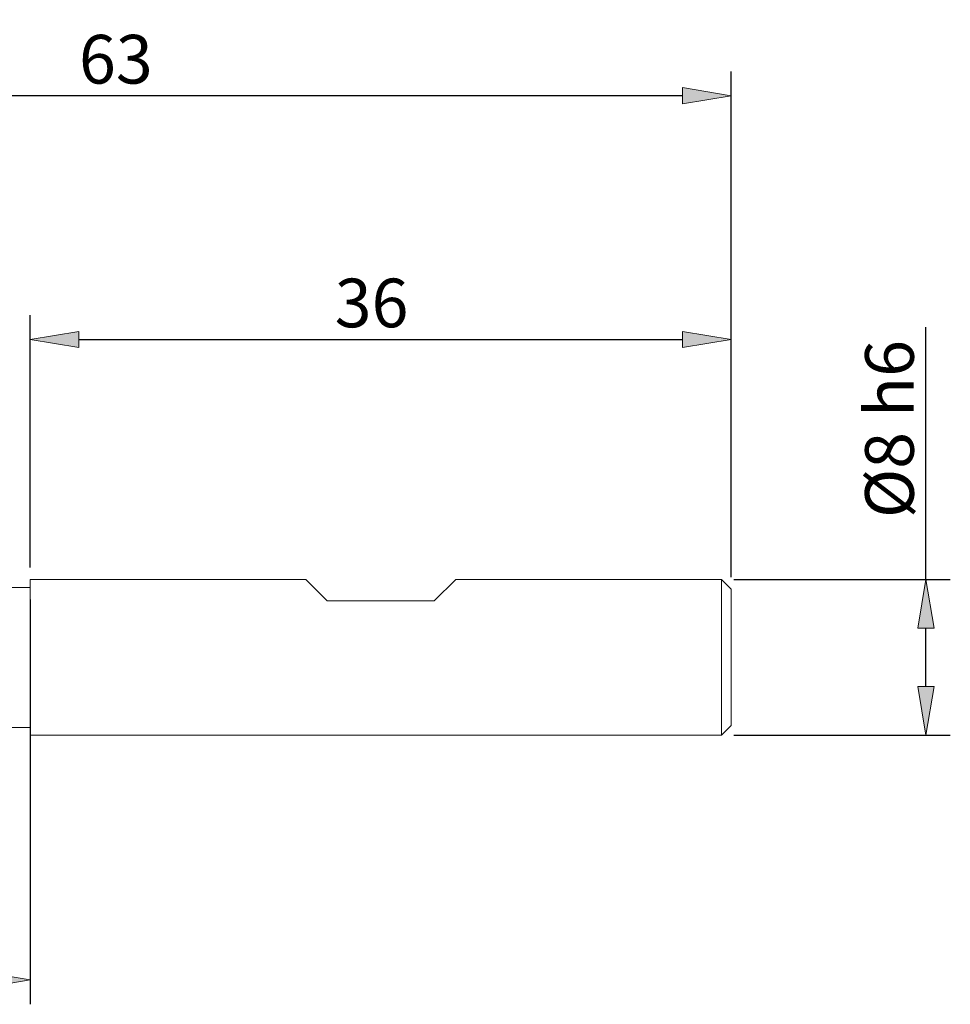
# Model space of a CAD drawing. Units: millimetres. Extents: x -135 to 143, y -100 to 100.
# Drawn here: x -3 to 45, y -19 to 32 of the extents above; entities that cross this region are included whole.
import ezdxf

# ---------------------------------------------------------------- set-up
doc = ezdxf.new("R2010")
doc.units = ezdxf.units.MM
doc.header["$MEASUREMENT"] = 0
doc.layers.get('0').update_dxf_attribs({"lineweight": 0})
doc.layers.add('Bemassung', color=7, linetype='Continuous', lineweight=0)
doc.layers.add('Geo', color=7, linetype='Continuous', lineweight=0)
doc.styles.get("Standard").update_dxf_attribs({"font": 'Arial'})
doc.dimstyles.new('BEM-ISBE', dxfattribs={"dimtxt": 2.5, "dimasz": 2.5, "dimexe": 1.25, "dimexo": 0.625, "dimtad": 1, "dimdec": 3, "dimzin": 0, "dimdsep": 46, "dimtxsty": 'Standard', "dimblk": 'VDDIM_DEFAULT', "dimcen": 0.09, "dimadec": 3, "dimazin": 0, "dimtol": 1, "dimtm": 1e-09, "dimtfac": 0.5, "dimtdec": 3, "dimtmove": 0, "dimatfit": 3, "dimfxl": 1, "dimtolj": 1, "dimtzin": 0, "dimarcsym": 0})

# ---------------------------------------------------------------- blocks, each defined once
blk = doc.blocks.new('VDDIM_DEFAULT')
at = {"linetype": 'Continuous'}
blk.add_hatch(color=0, dxfattribs=at).paths.add_polyline_path([(0, 0), (-1, -0.1665), (-1, 0.1665)], flags=0)
at = {"color": 0, "linetype": 'Continuous'}
blk.add_lwpolyline([(0, 0), (-1, -0.1665), (-1, 0.1665), (0, 0)], dxfattribs=at)
blk = doc.blocks.new('*D4')
at = {"layer": 'Bemassung', "color": 0, "lineweight": -2}
for p, q in [((-2.26, 3.493), (-2.26, 16.45)), ((33.74, 2.993), (33.74, 16.45)), ((0.24, 15.2), (31.24, 15.2))]:
    blk.add_line(p, q, dxfattribs=at)
at = {"layer": 'Defpoints', "color": 0}
for p in [(33.74, 15.2), (-2.26, 2.868), (33.74, 2.368)]:
    blk.add_point(p, dxfattribs=at)
at = {"layer": 'Bemassung', "color": 0, "lineweight": -2, "xscale": 2.5, "yscale": 2.5, "zscale": 2.5, "rotation": 180}
blk.add_blockref('VDDIM_DEFAULT', (-2.26, 15.2), dxfattribs=at)
at = {"layer": 'Bemassung', "color": 0, "lineweight": -2, "xscale": 2.5, "yscale": 2.5, "zscale": 2.5}
blk.add_blockref('VDDIM_DEFAULT', (33.74, 15.2), dxfattribs=at)
at = {"layer": 'Bemassung', "color": 0, "insert": (15.268, 15.825), "char_height": 2.5, "attachment_point": 8}
blk.add_mtext('\\A1;36', dxfattribs=at)
blk = doc.blocks.new('*D7')
at = {"layer": 'Bemassung', "color": 0, "lineweight": -2}
for p, q in [((-29.26, -0.507), (-29.26, 28.97)), ((33.74, 2.993), (33.74, 28.97)), ((31.24, 27.72), (-26.76, 27.72))]:
    blk.add_line(p, q, dxfattribs=at)
at = {"layer": 'Defpoints', "color": 0}
for p in [(-29.26, 27.72), (33.74, 2.368), (-29.26, -1.132)]:
    blk.add_point(p, dxfattribs=at)
at = {"layer": 'Bemassung', "color": 0, "lineweight": -2, "xscale": 2.5, "yscale": 2.5, "zscale": 2.5, "rotation": 180}
blk.add_blockref('VDDIM_DEFAULT', (-29.26, 27.72), dxfattribs=at)
at = {"layer": 'Bemassung', "color": 0, "lineweight": -2, "xscale": 2.5, "yscale": 2.5, "zscale": 2.5}
blk.add_blockref('VDDIM_DEFAULT', (33.74, 27.72), dxfattribs=at)
at = {"layer": 'Bemassung', "color": 0, "insert": (2.135, 28.345), "char_height": 2.5, "attachment_point": 8}
blk.add_mtext('\\A1;63', dxfattribs=at)
blk = doc.blocks.new('*D8')
at = {"layer": 'Bemassung', "color": 0, "lineweight": -2}
for p, q in [((-2.26, 1.843), (-2.26, -18.951)), ((-29.26, -1.757), (-29.26, -18.951)), ((-26.76, -17.701), (-4.76, -17.701))]:
    blk.add_line(p, q, dxfattribs=at)
at = {"layer": 'Defpoints', "color": 0}
for p in [(-2.26, 2.468), (-29.26, -1.132), (-2.26, -17.701)]:
    blk.add_point(p, dxfattribs=at)
at = {"layer": 'Bemassung', "color": 0, "lineweight": -2, "xscale": 2.5, "yscale": 2.5, "zscale": 2.5, "rotation": 180}
blk.add_blockref('VDDIM_DEFAULT', (-29.26, -17.701), dxfattribs=at)
at = {"layer": 'Bemassung', "color": 0, "lineweight": -2, "xscale": 2.5, "yscale": 2.5, "zscale": 2.5}
blk.add_blockref('VDDIM_DEFAULT', (-2.26, -17.701), dxfattribs=at)
at = {"layer": 'Bemassung', "color": 0, "insert": (-17.56, -17.076), "char_height": 2.5, "attachment_point": 8}
blk.add_mtext('\\A1;27', dxfattribs=at)
blk = doc.blocks.new('*D11')
at = {"layer": 'Bemassung', "color": 0, "lineweight": -2}
for p, q in [((43.74, 2.868), (43.74, 15.83)), ((33.865, 2.868), (44.99, 2.868)), ((43.74, -2.632), (43.74, 0.368)), ((33.865, -5.132), (44.99, -5.132))]:
    blk.add_line(p, q, dxfattribs=at)
at = {"layer": 'Defpoints', "color": 0}
for p in [(33.24, 2.868), (43.74, 2.868), (33.24, -5.132)]:
    blk.add_point(p, dxfattribs=at)
at = {"layer": 'Bemassung', "color": 0, "lineweight": -2, "xscale": 2.5, "yscale": 2.5, "zscale": 2.5}
for p, rotation in [((43.74, 2.868), 90), ((43.74, -5.132), 270)]:
    blk.add_blockref('VDDIM_DEFAULT', p, dxfattribs=dict(at, rotation=rotation))
at = {"layer": 'Bemassung', "color": 0, "insert": (43.115, 10.599), "char_height": 2.5, "attachment_point": 8, "rotation": 90}
blk.add_mtext('\\A1;%%c8 h6', dxfattribs=at)

msp = doc.modelspace()

# ---------------------------------------------------------------- linework, layer by layer
at = {"layer": 'Geo'}
for p, q in [((-2.2599, 2.4675), (-2.2599, 2.8675)), ((-2.2599, 2.8675), (11.8901, 2.8675)), ((-2.2599, 2.8675), (-2.2599, -5.1325)), ((11.8901, 2.8675), (12.9901, 1.7675)), ((18.4901, 1.7675), (19.5901, 2.8675)), ((19.5901, 2.8675), (33.2401, 2.8675)), ((33.2401, 2.8675), (33.7401, 2.3675)), ((33.2401, 2.8675), (33.2401, -5.1325)), ((-9.2599, 2.4675), (-2.2599, 2.4675)), ((-2.2599, 2.4675), (-2.2599, -4.7325)), ((33.7401, 2.3675), (33.7401, -1.1325)), ((33.7401, 2.3675), (33.7401, -4.6325)), ((12.9901, 1.7675), (18.4901, 1.7675)), ((-9.2599, -4.7325), (-2.2599, -4.7325)), ((-2.2599, -4.7325), (-2.2599, -5.1325)), ((33.2401, -5.1325), (33.7401, -4.6325)), ((-2.2599, -5.1325), (33.2401, -5.1325))]:
    msp.add_line(p, q, dxfattribs=at)

# ---------------------------------------------------------------- dimensions: what is measured, and where the dimension line sits
at = {"layer": 'Bemassung'}
for base, p1, p2, override, picture, middle in [((-29.2599, 27.7205), (33.7401, 2.3675), (-29.2599, -1.1325), {"dimgap": 0.625, "dimlfac": 1, "dimzin": 8, "dimtol": 0, "dimlim": 0, "dimtp": 2, "dimtm": 0, "dimtzin": 8}, '*D7', (2.1349, 27.7205)), ((33.7401, 15.1997), (-2.2599, 2.8675), (33.7401, 2.3675), {"dimgap": 0.625, "dimlfac": 1, "dimzin": 8, "dimtol": 0, "dimlim": 0, "dimtp": 2, "dimtm": 0, "dimtzin": 8}, '*D4', (15.2681, 15.1997)), ((-2.2599, -17.7009), (-29.2599, -1.1325), (-2.2599, 2.4675), {"dimgap": 0.625, "dimlfac": 1, "dimzin": 8, "dimtol": 0, "dimlim": 0, "dimtzin": 8}, '*D8', (-17.5601, -17.7009))]:
    dim = msp.add_linear_dim(base=base, p1=p1, p2=p2, dimstyle='BEM-ISBE', override=override, dxfattribs=at)
    dim.commit()
    dim.dimension.update_dxf_attribs({"geometry": picture, "text_midpoint": middle, "dimtype": 160})
dim = msp.add_linear_dim(base=(43.7401, 2.8675), p1=(33.2401, -5.1325), p2=(33.2401, 2.8675), angle=90, text='%%c<> h6', dimstyle='BEM-ISBE', override={"dimgap": 0.625, "dimlfac": 1, "dimzin": 8, "dimtol": 0, "dimlim": 0, "dimtzin": 8}, dxfattribs=at)
dim.commit()
dim.dimension.update_dxf_attribs({"geometry": '*D11', "text_midpoint": (41.7688, 10.5986)})

doc.saveas('drawing.dxf')
